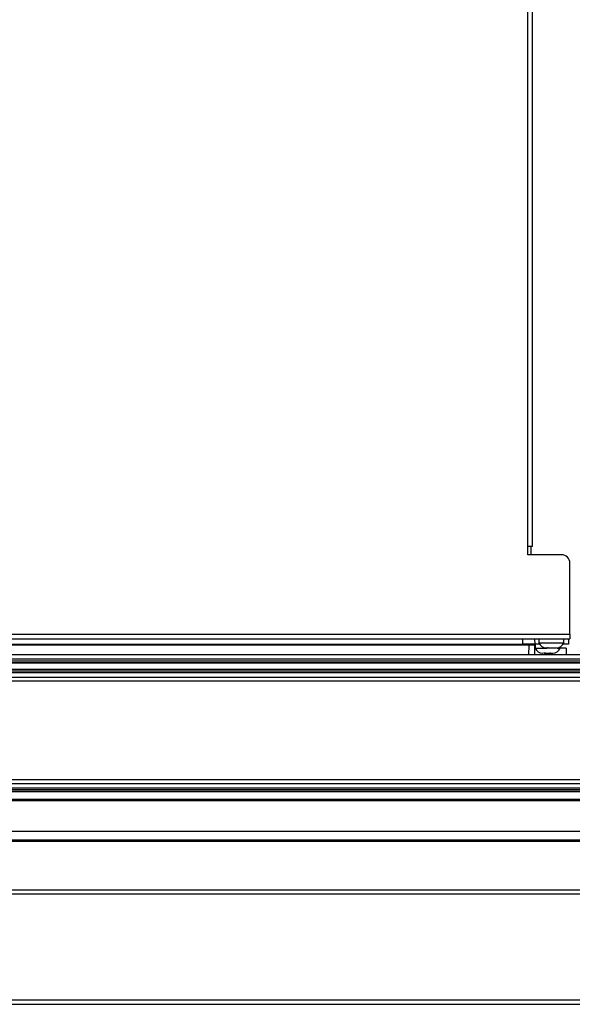
# Model space of a CAD drawing. Units: inches. Extents: x 19 to 126, y 17 to 138.
# Drawn here: x 72 to 80, y 111 to 126 of the extents above; entities that cross this region are included whole.
import ezdxf

# ---------------------------------------------------------------- set-up
doc = ezdxf.new("R2010")
doc.units = ezdxf.units.IN
doc.header["$MEASUREMENT"] = 0

msp = doc.modelspace()

# ---------------------------------------------------------------- linework, layer by layer
at = {"color": 8, "linetype": 'Continuous', "lineweight": 25}
for p, q in [((79.374, 118.239), (79.374, 134.356)), ((79.296, 116.771), (79.295, 116.851)), ((79.39, 116.756), (64.696, 116.756)), ((79.388, 116.61), (79.39, 116.756)), ((83.343, 114.738), (59.789, 114.738))]:
    msp.add_line(p, q, dxfattribs=at)
at = {"color": 7, "linetype": 'Continuous', "lineweight": 25}
for p, q in [((79.444, 118.239), (79.444, 134.356)), ((79.373, 118.239), (79.374, 118.239)), ((79.373, 118.114), (79.373, 118.239)), ((79.444, 118.239), (79.374, 118.239)), ((79.416, 118.239), (79.416, 118.114)), ((79.88, 118.114), (79.373, 118.114)), ((80.005, 116.921), (80.005, 117.989)), ((57.288, 116.921), (80.005, 116.921)), ((57.288, 116.851), (80.005, 116.851)), ((79.475, 116.851), (79.476, 116.771)), ((79.538, 116.851), (79.538, 116.793)), ((79.911, 116.793), (79.911, 116.851)), ((79.982, 116.851), (79.983, 116.771)), ((80.005, 116.921), (80.005, 116.851)), ((64.893, 116.771), (79.296, 116.771)), ((79.476, 116.771), (79.296, 116.771)), ((79.39, 116.756), (79.39, 116.771)), ((79.475, 116.756), (79.473, 116.61)), ((79.484, 116.71), (79.474, 116.71)), ((79.488, 116.771), (79.476, 116.771)), ((79.476, 116.771), (79.476, 116.771)), ((79.483, 116.769), (79.483, 116.713)), ((79.483, 116.713), (79.656, 116.713)), ((79.549, 116.771), (79.488, 116.771)), ((79.538, 116.793), (79.911, 116.793)), ((79.663, 116.718), (79.658, 116.718)), ((79.679, 116.718), (79.672, 116.718)), ((79.679, 116.718), (79.696, 116.718)), ((79.798, 116.718), (79.796, 116.718)), ((79.813, 116.713), (79.856, 116.713)), ((79.95, 116.71), (79.855, 116.71)), ((79.856, 116.713), (79.856, 116.732)), ((79.983, 116.771), (79.899, 116.771)), ((79.95, 116.71), (79.95, 116.61)), ((85.814, 116.61), (57.314, 116.61)), ((79.592, 116.638), (79.592, 116.638)), ((79.617, 116.638), (79.606, 116.638)), ((79.617, 116.638), (79.622, 116.638)), ((79.622, 116.638), (79.622, 116.638)), ((79.629, 116.638), (79.624, 116.638)), ((79.636, 116.638), (79.631, 116.638)), ((79.713, 116.638), (79.704, 116.638)), ((79.744, 116.638), (79.743, 116.638)), ((79.747, 116.638), (79.746, 116.638)), ((79.747, 116.638), (79.747, 116.638)), ((85.814, 116.545), (57.314, 116.545)), ((85.814, 116.516), (57.314, 116.516)), ((85.814, 116.494), (57.314, 116.494)), ((57.651, 116.491), (85.476, 116.491)), ((85.814, 116.391), (57.314, 116.391)), ((85.814, 116.369), (57.314, 116.369)), ((85.814, 116.34), (57.314, 116.34)), ((57.314, 116.274), (85.814, 116.274)), ((85.476, 116.394), (57.651, 116.394)), ((85.814, 116.215), (57.314, 116.215)), ((85.814, 114.678), (57.314, 114.678)), ((85.814, 114.613), (57.314, 114.613)), ((85.814, 114.584), (57.314, 114.584)), ((85.814, 114.562), (57.314, 114.562)), ((57.651, 114.559), (85.476, 114.559)), ((85.814, 114.442), (57.314, 114.442)), ((85.814, 114.422), (57.314, 114.422)), ((85.814, 113.96), (57.314, 113.96)), ((85.814, 113.831), (57.314, 113.831)), ((85.814, 113.811), (57.314, 113.811)), ((86.504, 113.02), (56.624, 113.02)), ((86.502, 113.082), (56.626, 113.082)), ((86.504, 111.43), (56.624, 111.43)), ((86.502, 111.368), (56.626, 111.368))]:
    msp.add_line(p, q, dxfattribs=at)
for centre, radius, start, end in [((79.88, 117.989), 0.125, 0, 90), ((79.477, 116.757), 0.0141, 94.2533, 183.1303), ((79.488, 116.756), 0.0149, 90.3419, 179.7759), ((79.474, 116.736), 0.0198, 87.4821, 90.4186), ((79.49, 116.756), 0.015, 90, 179.5), ((79.592, 116.755), 0.117, 200.9383, 270), ((79.647, 116.835), 0.117, 200.9383, 270), ((79.747, 116.755), 0.117, 270, 339.0617), ((79.802, 116.835), 0.117, 270, 339.0617)]:
    msp.add_arc(centre, radius, start, end, dxfattribs=at)
msp.add_ellipse((79.39, 116.756), major_axis=(0.085, 0.0001), ratio=0.00154, start_param=0.518846, end_param=1.570704, dxfattribs=at)
for points, knots in [([(79.474, 116.756), (79.472, 116.756), (79.469, 116.756), (79.464, 116.756), (79.463, 116.756)], [0, 0, 0, 0, 0.797516, 1, 1, 1, 1]), ([(79.666, 116.718), (79.67, 116.718), (79.68, 116.718), (79.699, 116.718), (79.719, 116.718), (79.732, 116.718), (79.739, 116.718)], [0, 0, 0, 0, 0.245667, 0.5, 0.754333, 1, 1, 1, 1]), ([(79.739, 116.718), (79.745, 116.718), (79.758, 116.718), (79.776, 116.718), (79.789, 116.718), (79.795, 116.718), (79.797, 116.718)], [0, 0, 0, 0, 0.245667, 0.5, 0.754333, 1, 1, 1, 1]), ([(79.592, 116.638), (79.592, 116.638), (79.592, 116.638), (79.597, 116.638), (79.599, 116.638)], [0, 0, 0, 0, 0.521435, 1, 1, 1, 1]), ([(79.703, 116.638), (79.709, 116.638), (79.721, 116.638), (79.734, 116.638), (79.744, 116.638), (79.746, 116.638), (79.747, 116.638)], [0, 0, 0, 0, 0.245667, 0.5, 0.754333, 1, 1, 1, 1])]:
    msp.add_open_spline(points, degree=3, knots=knots, dxfattribs=at)
for points in [[(79.648, 116.718), (79.65, 116.718), (79.653, 116.718), (79.662, 116.718), (79.666, 116.718)], [(79.626, 116.638), (79.632, 116.638), (79.644, 116.638), (79.657, 116.638), (79.664, 116.638)], [(79.664, 116.638), (79.671, 116.638), (79.684, 116.638), (79.697, 116.638), (79.703, 116.638)]]:
    msp.add_open_spline(points, degree=3, dxfattribs=at)

doc.saveas('drawing.dxf')
